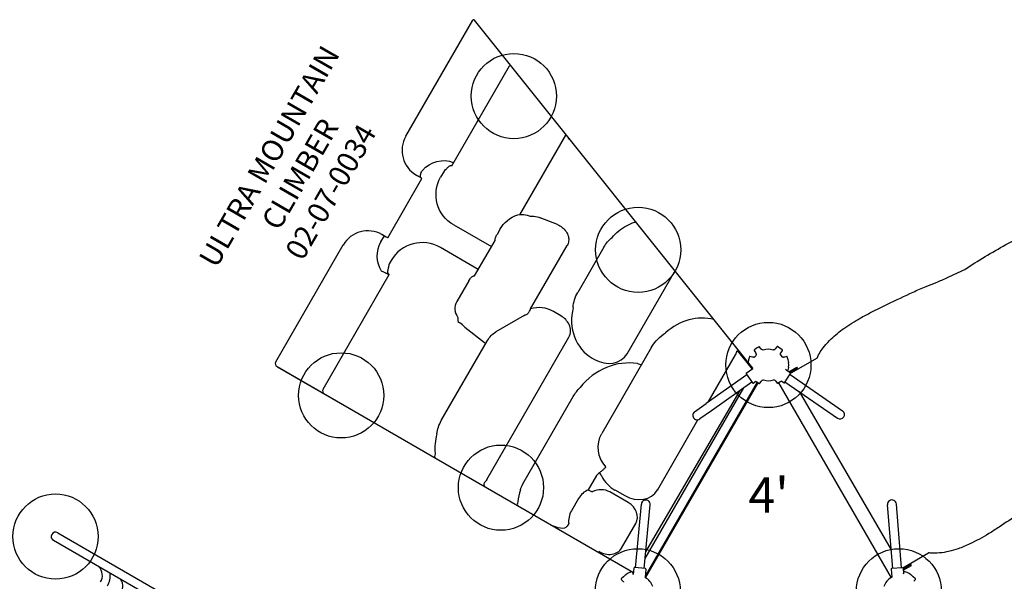
# Model space of a CAD drawing. Units: inches. Extents: x -166 to 186, y -303 to 270.
# Drawn here: x -87 to 52, y 75 to 154 of the extents above; entities that cross this region are included whole.
import ezdxf

# ---------------------------------------------------------------- set-up
doc = ezdxf.new("R2010")
doc.units = ezdxf.units.IN
doc.header["$LTSCALE"] = 10
doc.header["$MEASUREMENT"] = 0
for name, color, linetype in [('1', 7, 'Continuous'), ('16', 7, 'Continuous'), ('7081', 4, 'Continuous'), ('8', 7, 'Continuous')]:
    doc.layers.add(name, color=color, linetype=linetype)
doc.styles.add('NORMAL', font='simplex')

msp = doc.modelspace()

# ---------------------------------------------------------------- linework, layer by layer
at = {"layer": '1'}
for p, q in [((-32.68, 137.72), (-23.24, 154.07)), ((16.24, 105.03), (-23.03, 154.09)), ((16.24, 105.03), (-23.01, 154.06)), ((-26.2, 133.55), (-18.07, 147.62)), ((-17.92, 147.7), (-17.95, 147.68)), ((-17.28, 146.9), (-17.38, 146.82)), ((-10.2, 137.86), (-16.67, 126.67)), ((-10.11, 137.94), (-10.2, 137.86)), ((-31.21, 132.26), (-30.59, 131.9)), ((-31.18, 132.24), (-30.59, 131.9)), ((-27.29, 132.82), (-27.79, 131.96)), ((-35.22, 123.42), (-30.41, 131.76)), ((-35.22, 123.42), (-30.41, 131.76)), ((-25.94, 125.23), (-20.63, 122.17)), ((-11.33, 125.28), (-13.74, 126.24)), ((-35.75, 123.69), (-36.25, 122.83)), ((-35.44, 123.51), (-36.05, 123.87)), ((-35.44, 123.51), (-36.02, 123.85)), ((-19.38, 124.7), (-19.83, 123.9)), ((-51.02, 105.95), (-41.52, 122.41)), ((-36.25, 122.83), (-36.23, 122.81)), ((-36.23, 122.81), (-36.25, 122.78)), ((-23, 118.05), (-20.12, 123.04)), ((-15.1, 113.4), (-9.95, 122.32)), ((-22.48, 118.96), (-27.81, 122.04)), ((-4.78, 122.1), (-8.46, 115.73)), ((-34.77, 120.23), (-35.04, 119.75)), ((-44.35, 102.1), (-35.03, 118.24)), ((-1.5, 107.09), (5.16, 118.62)), ((-23.81, 117.37), (-25.5, 114.45)), ((-16, 112.45), (-19.99, 110.15)), ((-10.83, 112.42), (-11.88, 113.03)), ((-25.35, 111.63), (-24.79, 111.31)), ((-24.36, 110.84), (-21.62, 108.68)), ((-27.69, 97.67), (-21.16, 108.97)), ((-21.28, 89.36), (-9.71, 109.4)), ((1.95, 108), (-5.05, 95.87)), ((9.91, 100.26), (13.77, 106.95)), ((14.03, 107.55), (16.13, 104.93)), ((16.4, 107.52), (16.59, 107.25)), ((16.75, 107.85), (16.41, 107.6)), ((17.09, 108.08), (16.75, 107.85)), ((17.37, 107.79), (17.17, 108.06)), ((19.61, 108.08), (19.42, 107.81)), ((20.04, 107.87), (19.69, 108.1)), ((20.37, 107.63), (20.04, 107.87)), ((20.11, 106.94), (20.12, 106.94)), ((20.12, 106.94), (20.33, 106.64)), ((20.19, 107.26), (20.39, 107.54)), ((-6.42, 106.47), (-6.12, 106.29)), ((15.63, 106.25), (15.54, 105.9)), ((15.74, 106.64), (15.63, 106.25)), ((16.15, 106.59), (15.82, 106.68)), ((20.99, 106.68), (20.68, 106.6)), ((21.18, 106.25), (21.07, 106.64)), ((21.28, 105.85), (21.18, 106.25)), ((21.28, 105.5), (21.27, 105.8)), ((21.27, 105.2), (21.28, 105.5)), ((25.27, 106.47), (21.56, 104.33)), ((-50.84, 105.27), (-24.52, 90.07)), ((-50.81, 105.25), (-24.52, 90.07)), ((15.37, 104.12), (9.66, 100.07)), ((15.28, 104.25), (16.18, 102.97)), ((15.29, 104.33), (16.21, 104.99)), ((20.66, 103), (21.55, 104.29)), ((21.53, 104.37), (20.84, 104.85)), ((20.84, 104.85), (21.18, 104.76)), ((21.18, 104.76), (21.28, 105.16)), ((21.28, 104.55), (22.44, 105.21)), ((21.41, 104.46), (22.51, 105.1)), ((21.46, 104.16), (28.87, 99.05)), ((22.44, 105.21), (22.51, 105.1)), ((16.83, 103.1), (1.05, 75.76)), ((1.11, 75.54), (16.97, 103.01)), ((16.09, 103.1), (10.38, 99.05)), ((16.27, 102.95), (16.65, 103.22)), ((16.65, 103.22), (16.77, 103.14)), ((16.77, 103.14), (17.12, 102.91)), ((17.2, 102.92), (17.39, 103.19)), ((19.44, 103.22), (19.64, 102.94)), ((19.73, 102.92), (20.07, 103.16)), ((19.85, 103.01), (35.7, 75.54)), ((20.07, 103.16), (20.19, 103.24)), ((20.57, 102.98), (20.19, 103.24)), ((20.75, 103.13), (28.16, 98.02)), ((1.05, 78.23), (14.94, 102.28)), ((1.14, 79.19), (14.42, 101.91)), ((22.73, 101.76), (35.72, 79.44)), ((-16.21, 88.74), (-9.1, 101.05)), ((8.02, 98.92), (9.66, 100.07)), ((10.38, 99.05), (8.75, 97.9)), ((2.77, 87.89), (8.49, 97.79)), ((-24.51, 90.07), (-0.61, 76.26)), ((-24.51, 90.07), (-0.61, 76.26)), ((-5.82, 89.92), (-6.97, 87.93)), ((-6.97, 87.93), (-6.42, 87.61)), ((-1.35, 86.12), (-3.93, 87.61)), ((-3.23, 87.9), (-1.84, 87.1)), ((-8.35, 86.7), (-9.35, 84.97)), ((-0.32, 76.94), (0.51, 85.9)), ((0.92, 76.83), (1.75, 85.79)), ((35.93, 76.84), (35.21, 85.81)), ((37.17, 76.94), (36.45, 85.91)), ((-9.73, 83.15), (-9.93, 82.8)), ((-2.27, 79.72), (-0.27, 83.18)), ((-50.87, 62.6), (-82.37, 80.79)), ((-81.74, 81.87), (-50.24, 63.69)), ((37.37, 76.94), (41, 79.04)), ((-0.81, 76.38), (-1.14, 76.28)), ((-0.73, 76.33), (-0.63, 75.98)), ((-0.55, 76.9), (-0.63, 75.98)), ((1.08, 76.81), (-0.48, 76.96)), ((1.14, 76.75), (1.04, 75.62)), ((35.71, 76.76), (35.8, 75.63)), ((37.33, 76.95), (35.77, 76.83)), ((37.4, 76.89), (37.46, 76.06)), ((38.51, 77.38), (37.41, 76.74)), ((37.42, 76.59), (38.58, 77.26)), ((37.46, 76.06), (37.56, 76.4)), ((37.95, 76.28), (37.56, 76.4)), ((38.58, 77.26), (38.51, 77.38)), ((-2.03, 75.65), (-2.32, 75.36)), ((-2.32, 75.27), (-2.09, 75.04)), ((-1.74, 75.94), (-2.03, 75.65)), ((-1.44, 76.11), (-1.69, 75.96)), ((-1.18, 76.26), (-1.44, 76.11)), ((38.25, 76.11), (37.97, 76.27)), ((38.5, 75.96), (38.25, 76.11)), ((38.31, 76.07), (38.28, 76.09)), ((38.32, 76.07), (38.31, 76.07)), ((38.31, 76.07), (38.31, 76.07)), ((38.84, 75.65), (38.55, 75.94)), ((39.13, 75.36), (38.84, 75.65)), ((38.89, 75.03), (39.13, 75.27))]:
    msp.add_line(p, q, dxfattribs=at)
for points in [[(-30.34, 132.91, -0.330121), (-25.94, 134)], [(-27.29, 132.82, 0.003447), (-27.21, 132.9, 0.003514), (-26.97, 133.14, -0.005583), (-26.8, 133.31, -0.011187), (-26.67, 133.43, -0.013658), (-26.59, 133.5, -0.013785), (-26.54, 133.54, -0.01912), (-26.49, 133.56, -0.045904), (-26.43, 133.59, -0.052293), (-26.4, 133.6, -0.081278), (-26.37, 133.6, -0.052106), (-26.36, 133.6)], [(-26.2, 133.55, -0.051531), (-26.36, 133.6)], [(-30.55, 132.61, 0.019076), (-30.61, 132.45, 0.018349), (-30.64, 132.33, 0.016241), (-30.66, 132.25, 0.041287), (-30.67, 132.11, 0.03628), (-30.67, 132.04, 0.05076), (-30.65, 131.98, 0.071454), (-30.63, 131.94, 0.104427), (-30.59, 131.9)], [(-30.41, 131.76, 0.07066), (-30.59, 131.9)], [(-30.41, 131.76, 0.07066), (-30.59, 131.9)], [(-30.55, 132.61, -0.112545), (-30.34, 132.91)], [(-25.94, 125.23, -0.413936), (-27.79, 131.96)], [(-18.42, 125.8, -0.306116), (-15.18, 126.47, -0.306116)], [(-15.18, 126.47, -0.07539), (-14.13, 126.37, -0.031661), (-13.74, 126.24)], [(-19.38, 124.7, -0.094787), (-18.42, 125.8, -0.094787)], [(-11.33, 125.28, -0.150307), (-10.1, 124.3, -0.090638), (-9.78, 123.58, -0.084374), (-9.74, 122.96, -0.103664), (-9.95, 122.32)], [(-3.62, 123.46, -0.091653), (-1.6, 125.11, -0.049701), (-0.43, 125.61)], [(-35.22, 123.42, -0.070552), (-35.44, 123.51)], [(-35.22, 123.42, -0.070552), (-35.44, 123.51)], [(-20.12, 123.04, -0.030062), (-20.12, 123.1, -0.020608), (-20.11, 123.17, -0.021915), (-20.1, 123.26, -0.021978), (-20.06, 123.4, -0.030556), (-19.96, 123.66, -0.023414), (-19.83, 123.9)], [(-36.25, 122.78, 0.282823), (-36.16, 118.78)], [(-27.81, 122.04, 0.413937), (-34.77, 120.23)], [(-4.78, 122.1, -0.090579), (-3.62, 123.46)], [(46.08, 118.95, -0.022405), (51.89, 122.45, -0.007054), (53.41, 123.25)], [(-35.04, 119.75, -0.007603), (-35.09, 119.49, -0.003353), (-35.14, 119.26, 0.001765), (-35.19, 119.05, 0.007673), (-35.23, 118.87, 0.01058), (-35.25, 118.75, 0.010973), (-35.26, 118.68, 0.015173), (-35.26, 118.61, 0.044771), (-35.26, 118.53, 0.056794), (-35.25, 118.48, 0.098681), (-35.23, 118.45, 0.024639), (-35.22, 118.45)], [(-36.16, 118.78, 0.006112), (-35.94, 118.66, 0.002806), (-35.57, 118.49, -0.003078), (-35.43, 118.42, -0.013945), (-35.19, 118.3, -0.018864), (-35.05, 118.21)], [(-35.03, 118.24, 0.071014), (-35.22, 118.45)], [(-23.81, 117.37, -0.031866), (-23.63, 117.65, -0.026597), (-23.48, 117.82, -0.044944), (-23.31, 117.97, -0.037536), (-23.22, 118.03, -0.045794), (-23.15, 118.06, -0.052048), (-23.09, 118.07, -0.067802), (-23.04, 118.07, -0.083791), (-23, 118.05, -0.083791)], [(25.27, 106.47, -0.062496), (26.3, 108.13, -0.033914), (27.27, 109.18, -0.03693), (29.06, 110.65, -0.025563), (31.36, 112.1, -0.010138), (32.91, 112.93, -0.005271), (35.22, 114.08, -0.005344), (38.81, 115.77, -0.009086), (40.63, 116.56, 0.000888), (42.08, 117.14, 0.009438), (43.65, 117.81, 0.008916), (46.08, 118.95)], [(-9.11, 113.6, -0.1136), (-8.46, 115.73)], [(-25.5, 114.45, 0.306897), (-25.35, 112.2)], [(-15.73, 112.59, 0.092735), (-15.46, 112.78, 0.050675), (-15.33, 112.94)], [(-15.33, 112.94, 0.021554), (-15.25, 113.07, 0.035776), (-15.11, 113.36, 0.003449), (-15.1, 113.4)], [(-11.88, 113.03, 0.208217), (-15.1, 113.4)], [(-9.71, 109.4, 0.134679), (-9.48, 110.31, 0.105518), (-9.68, 111.19, 0.154239), (-10.83, 112.42)], [(-25.35, 111.63, 0.067459), (-25.31, 111.73, 0.032353), (-25.3, 111.79, 0.02887), (-25.29, 111.86, 0.028205), (-25.3, 111.95, 0.028992), (-25.32, 112.08, 0.02177), (-25.35, 112.2)], [(-24.36, 110.84, -0.077688), (-24.79, 111.31)], [(-21.16, 108.97, -0.131567), (-19.99, 110.15)], [(1.95, 108, -0.121962), (3.93, 110.05)], [(-21.62, 108.68, 0.017825), (-21.42, 108.53)], [(16.59, 107.25, -0.039716), (16.64, 107.17, -0.016583), (16.66, 107.13)], [(16.68, 107.06, -0.086667), (16.67, 106.92, -0.035201), (16.65, 106.85, -0.035201)], [(16.68, 107.06, 0.029876), (16.67, 107.09, 0.030913), (16.66, 107.13)], [(16.68, 107.06, 0.033702), (16.67, 107.09, 0.017166), (16.66, 107.11, 0.012689), (16.66, 107.13)], [(17.68, 107.59, -0.130949), (17.5, 107.66, -0.069787), (17.4, 107.75, -0.021533), (17.37, 107.79)], [(19.27, 107.66, -0.086863), (19.14, 107.62, -0.035009), (19.07, 107.61, -0.035009)], [(19.27, 107.66, 0.029825), (19.3, 107.68, 0.030968), (19.33, 107.7)], [(19.42, 107.81, -0.046441), (19.35, 107.72, -0.009835), (19.33, 107.7)], [(19.42, 107.81, -0.045373), (19.35, 107.72, -0.009497), (19.33, 107.71)], [(20.11, 106.94, -0.100735), (20.11, 107.09, -0.074791), (20.17, 107.22, -0.021533), (20.19, 107.26)], [(-0.05, 105.69, -0.048605), (0.53, 105.53)], [(16.51, 106.65, -0.125319), (16.34, 106.58, -0.05227), (16.25, 106.58, -0.045964), (16.15, 106.6)], [(16.26, 106.58, 0.053618), (16.35, 106.58, 0.076923), (16.46, 106.62)], [(16.64, 106.83, -0.013064), (16.53, 106.68)], [(20.47, 106.58, -0.08894), (20.33, 106.64)], [(20.46, 106.58, 0.03377), (20.5, 106.58, 0.023721), (20.53, 106.58, 0.006187), (20.54, 106.58)], [(20.47, 106.58, 0.029825), (20.5, 106.58, 0.02486), (20.53, 106.58, 0.006033), (20.54, 106.58)], [(20.68, 106.6, -0.039716), (20.58, 106.58, -0.016583), (20.54, 106.58)], [(17.39, 103.19, -0.046441), (17.46, 103.28, -0.009835), (17.48, 103.3)], [(17.39, 103.19, -0.045373), (17.46, 103.28, -0.009497), (17.48, 103.3)], [(17.54, 103.34, 0.029876), (17.51, 103.32, 0.030913), (17.48, 103.3)], [(17.54, 103.34, 0.037594), (17.51, 103.32, 0.025643), (17.48, 103.3)], [(17.54, 103.34, -0.086667), (17.67, 103.39, -0.035201), (17.74, 103.39, -0.035201)], [(19.13, 103.41, -0.003133), (19.13, 103.41, -0.130275), (19.31, 103.35, -0.070195), (19.41, 103.25, -0.020769), (19.44, 103.22)], [(-9.1, 101.05, -0.05753), (-8.14, 102.34, -0.05753)], [(-28.32, 95.78, -0.101838), (-27.69, 97.67)], [(-28.32, 95.78, 0.094164), (-28.55, 93.05, 0.003061), (-28.54, 92.97)], [(-4.49, 91.14, -0.327893), (-5.05, 95.87)], [(-5.4, 90.32, 0.050095), (-5.82, 89.92)], [(-4.49, 91.14, -0.01325), (-4.56, 91.07, -0.009208), (-4.64, 90.98, -0.010524), (-4.79, 90.84, -0.012694), (-5.1, 90.56, -0.008757), (-5.4, 90.32)], [(61.68, 90.37, 0.008386), (59.66, 88.92, 0.009623), (58.01, 87.65, -0.011372), (56.11, 86.21, -0.005656), (53.64, 84.49, -0.005253), (50.92, 82.66, -0.007838), (49.48, 81.75, -0.028376), (46.8, 80.29, -0.025223), (45.14, 79.61, -0.027054), (43.82, 79.23, -0.077266), (41.24, 79.01, -0.008911), (41, 79.04)], [(-21.28, 89.36, -0.073145), (-21.6, 88.96)], [(-16.53, 87.91, -0.074992), (-16.21, 88.74)], [(-72.95, 75.35, -0.10279), (-72.69, 74.86, -0.090441), (-72.63, 74.23, -0.11109), (-72.92, 73.33)], [(-2.09, 75.04, -0.04301), (-2.02, 74.96, -0.013218), (-2, 74.93)]]:
    msp.add_lwpolyline(points, format="xyb", dxfattribs=at)
for centre, radius, start, end in [((-17.96, 147.56), 0.125, 38.6799, 150), ((-14.5, 109.85), 3, 114.1283, 120), ((16.45, 107.55), 0.0621, 126.29, 215.29), ((17.12, 108.03), 0.0621, 35.29, 124.29), ((18.41, 105.5), 2.21, 72.4672, 109.1374), ((19.66, 108.04), 0.0621, 56.4141, 145.4141), ((20.34, 107.58), 0.0621, 325.4141, 54.4141), ((15.8, 106.62), 0.0621, 75, 164), ((18.41, 105.5), 2.21, 147.7456, 148.7795), ((18.41, 105.5), 2.21, 142.3431, 143.0825), ((21.01, 106.62), 0.0621, 16, 105), ((21.22, 105.83), 0.0621, 329.4074, 14), ((15.33, 104.28), 0.0621, 125.29, 215.29), ((16.18, 105.04), 0.0621, 305.29, 11.7436), ((21.22, 105.17), 0.0621, 346, 30.5926), ((21.5, 104.32), 0.0621, 325.4141, 55.4141), ((16.23, 103), 0.0621, 215.29, 305.29), ((17.15, 102.96), 0.0621, 236.4141, 325.4141), ((18.41, 105.5), 2.21, 252.4672, 289.0576), ((19.69, 102.97), 0.0621, 215.29, 304.29), ((20.61, 103.03), 0.0621, 235.4141, 325.4141), ((-43.92, 101.85), 0.5, 150, 240), ((8.38, 98.41), 0.625, 125.29, 305.29), ((28.51, 98.53), 0.625, 235.4141, 55.4141), ((1.13, 85.85), 0.625, 354.71, 174.71), ((35.83, 85.86), 0.625, 4.5859, 184.5859), ((-82.06, 81.33), 0.625, 60, 240), ((-77.27, 75.84), 1.81, 330, 43.5848), ((-0.48, 76.9), 0.0621, 84.71, 174.71), ((1.08, 76.75), 0.0621, 354.71, 84.71), ((35.77, 76.76), 0.0621, 94.5859, 184.5859), ((37.34, 76.89), 0.0621, 4.5859, 94.5859), ((-77.27, 75.84), 2.91, 330, 6.6042), ((-2.27, 75.32), 0.0621, 136, 225), ((-1.69, 75.9), 0.0621, 89.4074, 134), ((-1.12, 76.23), 0.0621, 106, 150.5926), ((1.1, 75.61), 0.0621, 174.71, 241.1636), ((0, 73.62), 2.21, 17.321, 61.1636), ((36.81, 73.62), 2.21, 118.1323, 162.679), ((35.74, 75.63), 0.0621, 298.1323, 4.5859), ((37.92, 76.23), 0.0621, 62.4757, 85.1427), ((37.93, 76.23), 0.0621, 48.4009, 74), ((38.5, 75.9), 0.0621, 46, 90.5926), ((39.08, 75.32), 0.0621, 315, 44)]:
    msp.add_arc(centre, radius, start, end, dxfattribs=at)
for centre, major_axis, ratio, start_param, end_param in [((-23.13, 154.01), (-0.0782, 0.0977), 0.998511, 4.712389, 6.654787), ((-29.21, 135.72), (-3.47, 2), 0.998708, 0, 1.570796), ((-9.72, 137.26), (0.0976, 0.0781), 0.612966, 0, 1.805616), ((-38.05, 120.4), (-3.47, 2), 0.998708, 4.712389, 6.283185), ((-0.36, 125.57), (0.0976, 0.0781), 0.612966, 0, 1.805616), ((5.23, 118.58), (0.0976, 0.0781), 0.612966, 0, 1.805616), ((-2.92, 112.53), (-3.5, -6.06), 0.88541, 5.026697, 6.283185), ((8.3, 104.33), (-4, -6.93), 0.88541, 3.379768, 4.358715), ((-4.62, 108.89), (3.12, -1.8), 0.832792, 4.712389, 6.283185), ((10.66, 108.75), (3.12, -1.8), 0.832792, 0, 0.218757), ((16.71, 107.15), (-0.0574, -0.0237), 0.496413, 6.215411, 6.283185), ((16.74, 107.07), (-0.0615, -0.0092), 0.445146, 0, 0.110728), ((19.3, 107.61), (-0.0298, 0.0546), 0.445146, 0, 0.110728), ((19.37, 107.66), (-0.042, 0.0458), 0.496413, 6.215411, 6.283185), ((-50.59, 105.7), (-0.434, 0.25), 0.998708, 0, 1.570796), ((-2.14, 97.04), (-4.5, -7.79), 0.88541, 3.462094, 4.534081), ((20.45, 106.52), (0.0127, 0.0608), 0.445146, 0, 0.110728), ((20.54, 106.52), (-0.0023, 0.0621), 0.496413, 6.215411, 6.283185), ((17.44, 103.34), (0.042, -0.0458), 0.496413, 6.215411, 6.283185), ((17.51, 103.4), (0.0298, -0.0546), 0.445146, 0, 0.110728), ((-28.27, 92.81), (-0.25, -0.433), 0.639939, 4.712389, 6.283185), ((-5.63, 90.15), (-0.623, 0.782), 0.291134, 4.074273, 4.705984), ((-21.32, 88.8), (-0.25, -0.433), 0.639939, 4.712389, 6.283185), ((-0.23, 93.09), (-3, -5.2), 0.88541, 5.779228, 6.283185), ((-12.32, 86.49), (-2.5, -4.33), 0.88541, 4.889073, 5.235988), ((-5.71, 85.17), (-2.64, 1.52), 0.984808, 5.65596, 6.283185), ((-5.43, 85.01), (-1.5, -2.6), 0.88541, 3.141593, 4.085164), ((-0.34, 89.7), (3.12, -1.8), 0.832792, 4.712389, 6.283185), ((-16.61, 86.08), (-0.25, -0.433), 0.639939, 4.712389, 6.283185), ((-2.35, 84.38), (2.08, -1.2), 0.832792, 0, 1.570796), ((-6.71, 83.44), (-2.64, 1.52), 0.984808, 0, 0.627225), ((-12.01, 84), (2.08, -1.2), 0.416396, 4.712389, 6.283185), ((-4.35, 80.92), (2.08, -1.2), 0.832792, 4.64165, 6.283185)]:
    msp.add_ellipse(centre, major_axis=major_axis, ratio=ratio, start_param=start_param, end_param=end_param, dxfattribs=at)
at = {"layer": '7081'}
for centre in [(-17.46, 143.38), (0.06, 121.72), (18.41, 105.5), (-41.8, 101.22), (-19.28, 88.22), (-82.06, 81.33), (0, 73.62), (36.81, 73.62)]:
    msp.add_circle(centre, 6, dxfattribs=at)

# ---------------------------------------------------------------- texts
at = {"layer": '16', "insert": (18.44, 86.54), "char_height": 5, "width": 14.0476, "attachment_point": 5, "style": 'NORMAL'}
msp.add_mtext("4'", dxfattribs=at)
at = {"layer": '8', "insert": (-47.28, 132.2), "char_height": 3, "width": 57.0845, "attachment_point": 5, "rotation": 60, "style": 'NORMAL'}
msp.add_mtext('ULTRA MOUNTAIN\\PCLIMBER\\P 02-07-0034', dxfattribs=at)

doc.saveas('drawing.dxf')
